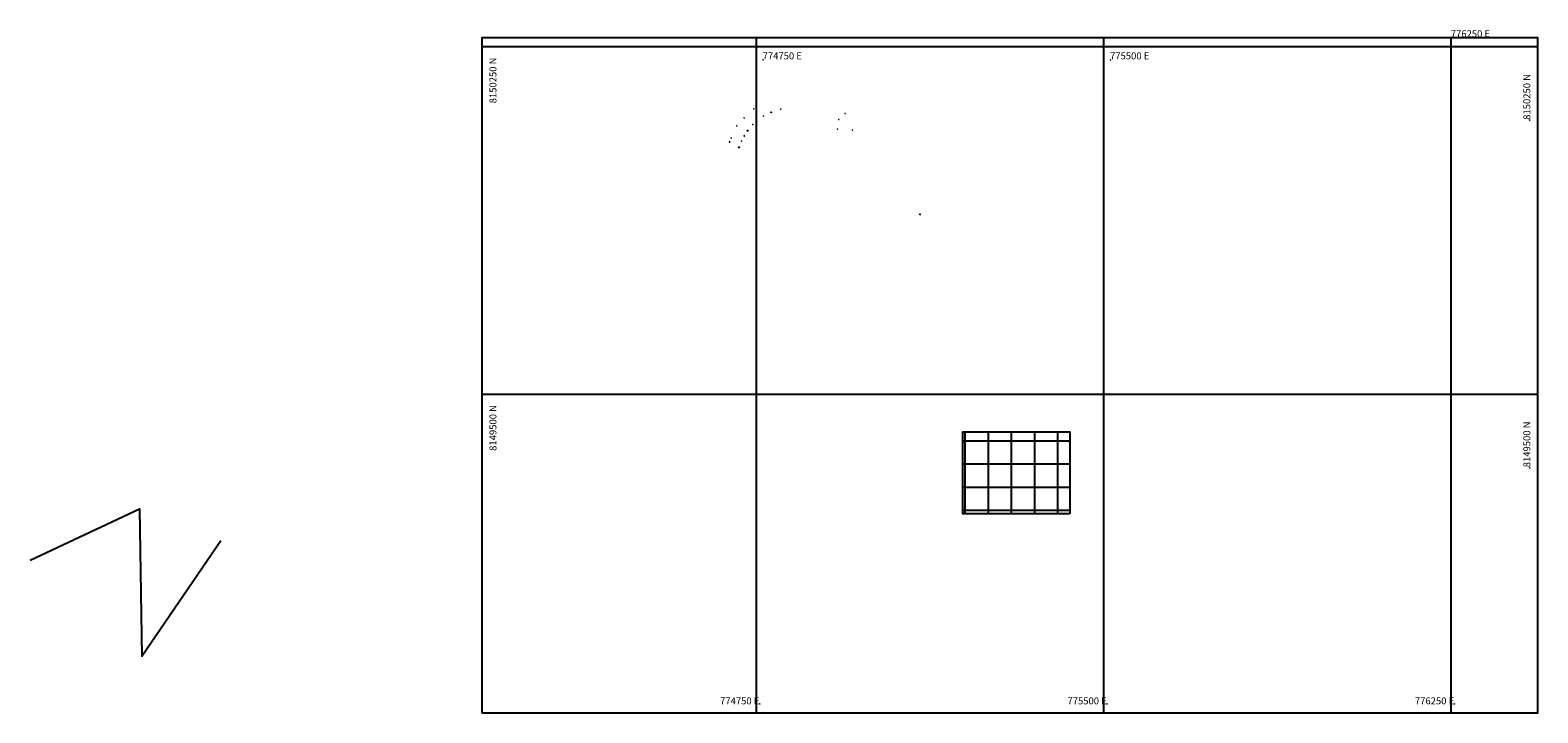
# Model space of a CAD drawing. Units: millimetres. Extents: x -421 to 799033, y 275 to 8205046.
# Drawn here: x 773182 to 776437, y 8148813 to 8150286 of the extents above; entities that cross this region are included whole.
import ezdxf
from ezdxf.enums import TextEntityAlignment as Align

# ---------------------------------------------------------------- set-up
doc = ezdxf.new("R2010")
doc.units = ezdxf.units.MM
for name, color, linetype in [('1_Coordenadas 1 en 40', 8, 'Continuous'), ('CC', 7, 'Continuous'), ('coordenadas', 8, 'Continuous'), ('Cuadro de corex.lsp', 2, 'Continuous')]:
    doc.layers.add(name, color=color, linetype=linetype)
doc.styles.add('ARIAL', font='ARIAL.TTF', dxfattribs={"height": 0.2})
doc.styles.add('ROMANS', font='romans.shx', dxfattribs={"height": 1})

msp = doc.modelspace()

# ---------------------------------------------------------------- linework, layer by layer
at = {"layer": '1_Coordenadas 1 en 40'}
for p, q in [((774750, 8148812.768), (774750, 8150269.952)), ((775500, 8148812.768), (775500, 8150269.952)), ((776250, 8148812.768), (776250, 8150269.952)), ((776436.938, 8150250), (774157.186, 8150250)), ((776436.938, 8149500), (774157.186, 8149500))]:
    msp.add_line(p, q, dxfattribs=at)
for centre in [(776250, 8150269.952), (774764.343, 8150222.188), (775514.343, 8150222.188), (776419.72, 8150091.754), (776419.72, 8149341.754), (774757.246, 8148832.071), (775507.246, 8148832.071), (776257.246, 8148832.071)]:
    msp.add_circle(centre, 0.1, dxfattribs=at)
at = {"layer": 'CC'}
msp.add_lwpolyline([(773182.001, 8149142.449), (773417.747, 8149253.113), (773423.428, 8148935.308), (773593.848, 8149185.012)], dxfattribs=at)
at = {"layer": 'coordenadas'}
for p, q in [((775101.877, 8149887.644, 1.475), (775104.035, 8149890.351)), ((775200, 8149419.614), (775200, 8149242.345)), ((775250, 8149419.614), (775250, 8149242.345)), ((775300, 8149419.614), (775300, 8149242.345)), ((775350, 8149419.614), (775350, 8149242.345)), ((775400, 8149419.614), (775400, 8149242.345)), ((775195.776, 8149400), (775426.499, 8149400)), ((775195.776, 8149350), (775426.499, 8149350)), ((775195.776, 8149300), (775426.499, 8149300)), ((775195.776, 8149250), (775426.499, 8149250))]:
    msp.add_line(p, q, dxfattribs=at)
for points in [[(774157.186, 8148812.768), (776436.938, 8148812.768), (776436.938, 8150269.952), (774157.186, 8150269.952)], [(775426.499, 8149242.345), (775195.776, 8149242.345), (775195.776, 8149419.614), (775426.499, 8149419.614)]]:
    msp.add_lwpolyline(points, close=True, dxfattribs=at)
at = {"layer": 'Cuadro de corex.lsp', "color": 1}
for centre in [(774744.067, 8150116.156, 1.475), (774781.728, 8150108.895), (774802.406, 8150115.577), (774941.728, 8150106.597), (774707.786, 8150079.633, 1.475), (774707.821, 8150079.669, 1.475), (774723.636, 8150097.054, 1.475), (774723.711, 8150097.129, 1.475), (774723.761, 8150097.129, 1.475), (774742.328, 8150082.391), (774742.372, 8150082.415), (774750, 8150089.431), (774750.043, 8150089.507), (774750.043, 8150089.457), (774765.138, 8150100.575), (774924.998, 8150072.79), (774928.101, 8150093.529, 1.475), (774957.091, 8150070.679, 1.475), (774692.171, 8150044.989, 1.475), (774692.188, 8150045.036, 1.475), (774695.251, 8150053.899, 1.475), (774695.297, 8150053.92, 1.475), (774717.741, 8150046.9), (774717.791, 8150046.904), (774723.793, 8150058.418), (774723.843, 8150058.418), (774730.96, 8150069.281), (774731.006, 8150069.302), (774712.266, 8150033.345), (774712.309, 8150033.32)]:
    msp.add_circle(centre, 0.05, dxfattribs=at)

# ---------------------------------------------------------------- texts
at = {"layer": '1_Coordenadas 1 en 40', "style": 'ROMANS'}
for s, p in [('776250 E', (776249, 8150270.952)), ('774750 E', (774763.343, 8150223.188)), ('775500 E', (775513.343, 8150223.188))]:
    msp.add_text(s, height=15, dxfattribs=at).set_placement(p)
for s, p in [('8150250 N', (774188.654, 8150227.118)), ('8149500 N', (774188.654, 8149477.118))]:
    msp.add_text(s, height=15, rotation=90, dxfattribs=at).set_placement(p, align=Align.RIGHT)
for s, p in [('8150250 N', (776420.72, 8150092.754)), ('8149500 N', (776420.72, 8149342.754))]:
    msp.add_text(s, height=15, rotation=90, dxfattribs=at).set_placement(p)
for s, p in [('774750 E', (774756.246, 8148831.071)), ('775500 E', (775506.246, 8148831.071)), ('776250 E', (776256.246, 8148831.071))]:
    msp.add_text(s, height=15, dxfattribs=at).set_placement(p, align=Align.RIGHT)
at = {"layer": 'coordenadas', "style": 'ROMANS'}
for s, p in [('8', (775070.158, 8149907.623, 1.475)), ('1', (775076.94, 8149918.136, 1.475)), ('2', (775101.871, 8149887.649, 1.475)), ('7', (775100, 8149872.814, 1.475)), ('6', (775158.391, 8149805.71, 1.475)), ('3', (775196.291, 8149799.299, 1.475)), ('3', (775196.291, 8149799.299, 1.475)), ('4', (775200.561, 8149789.919, 1.475)), ('4', (775200.561, 8149789.919, 1.475)), ('5', (775195.104, 8149765.234, 1.475)), ('5', (775195.105, 8149765.234, 1.475)), ('1', (775300.846, 8149298.02)), ('3', (775318.741, 8149292.489, 1.475)), ('2', (775327.739, 8149302.275))]:
    msp.add_text(s, height=0.2, dxfattribs=at).set_placement(p, align=Align.MIDDLE)
for s, p in [('775200 E', (775199, 8149418.614)), ('775250 E', (775249, 8149418.614)), ('775300 E', (775299, 8149418.614)), ('775350 E', (775349, 8149418.614)), ('775400 E', (775399, 8149418.614))]:
    msp.add_text(s, height=1, dxfattribs=at).set_placement(p, align=Align.RIGHT)
for s, p in [('8149400 N', (775196.776, 8149401)), ('8149350 N', (775196.776, 8149351)), ('8149300 N', (775196.776, 8149301)), ('8149250 N', (775196.776, 8149251))]:
    msp.add_text(s, height=1, rotation=90, dxfattribs=at).set_placement(p)
for s, p in [('8149400 N', (775424.499, 8149401)), ('8149350 N', (775424.499, 8149351)), ('8149300 N', (775424.499, 8149301)), ('8149250 N', (775424.499, 8149251))]:
    msp.add_text(s, height=1, rotation=90, dxfattribs=at).set_placement(p, align=Align.RIGHT)
for s, p in [('775200 E', (775199, 8149243.345)), ('775250 E', (775249, 8149243.345)), ('775300 E', (775299, 8149243.345)), ('775350 E', (775349, 8149243.345)), ('775400 E', (775399, 8149243.345))]:
    msp.add_text(s, height=1, dxfattribs=at).set_placement(p)
at = {"layer": 'Cuadro de corex.lsp', "color": 1}
for s, height, style, p in [('2', 0.15, 'ARIAL', (774744.067, 8150116.156, 1.475)), ('15', 0.15, 'ARIAL', (774781.728, 8150108.895)), ('14', 0.15, 'ARIAL', (774802.406, 8150115.577)), ('1', 0.2, 'ARIAL', (774941.728, 8150106.597)), ('3', 0.15, 'ARIAL', (774707.786, 8150079.633, 1.475)), ('3', 0.15, 'ROMANS', (774707.821, 8150079.669, 1.475)), ('4', 0.15, 'ARIAL', (774723.636, 8150097.054, 1.475)), ('4', 0.15, 'ROMANS', (774723.711, 8150097.129, 1.475)), ('1', 0.15, 'ARIAL', (774723.761, 8150097.129, 1.475)), ('6', 0.15, 'ROMANS', (774742.328, 8150082.391)), ('6', 0.15, 'ARIAL', (774742.372, 8150082.415)), ('17', 0.15, 'ARIAL', (774750.043, 8150089.507)), ('5', 0.15, 'ROMANS', (774750, 8150089.431)), ('5', 0.15, 'ARIAL', (774750.043, 8150089.457)), ('16', 0.15, 'ARIAL', (774765.138, 8150100.575)), ('6', 0.15, 'ARIAL', (774924.998, 8150072.79)), ('4', 0.2, 'ARIAL', (774928.101, 8150093.529, 1.475)), ('3', 0.2, 'ARIAL', (774957.091, 8150070.679, 1.475)), ('1', 0.15, 'ROMANS', (774692.171, 8150044.989, 1.475)), ('1', 0.15, 'ARIAL', (774692.188, 8150045.036, 1.475)), ('2', 0.15, 'ROMANS', (774695.251, 8150053.899, 1.475)), ('2', 0.15, 'ARIAL', (774695.297, 8150053.92, 1.475)), ('9', 0.15, 'ROMANS', (774717.741, 8150046.9)), ('9', 0.15, 'ARIAL', (774717.791, 8150046.904)), ('8', 0.15, 'ROMANS', (774723.793, 8150058.418)), ('8', 0.15, 'ARIAL', (774723.843, 8150058.418)), ('7', 0.15, 'ROMANS', (774730.96, 8150069.281)), ('7', 0.15, 'ARIAL', (774731.006, 8150069.302)), ('10', 0.15, 'ROMANS', (774712.266, 8150033.345)), ('10', 0.15, 'ARIAL', (774712.309, 8150033.32))]:
    msp.add_text(s, height=height, dxfattribs=dict(at, style=style)).set_placement(p, align=Align.MIDDLE)

doc.saveas('drawing.dxf')
